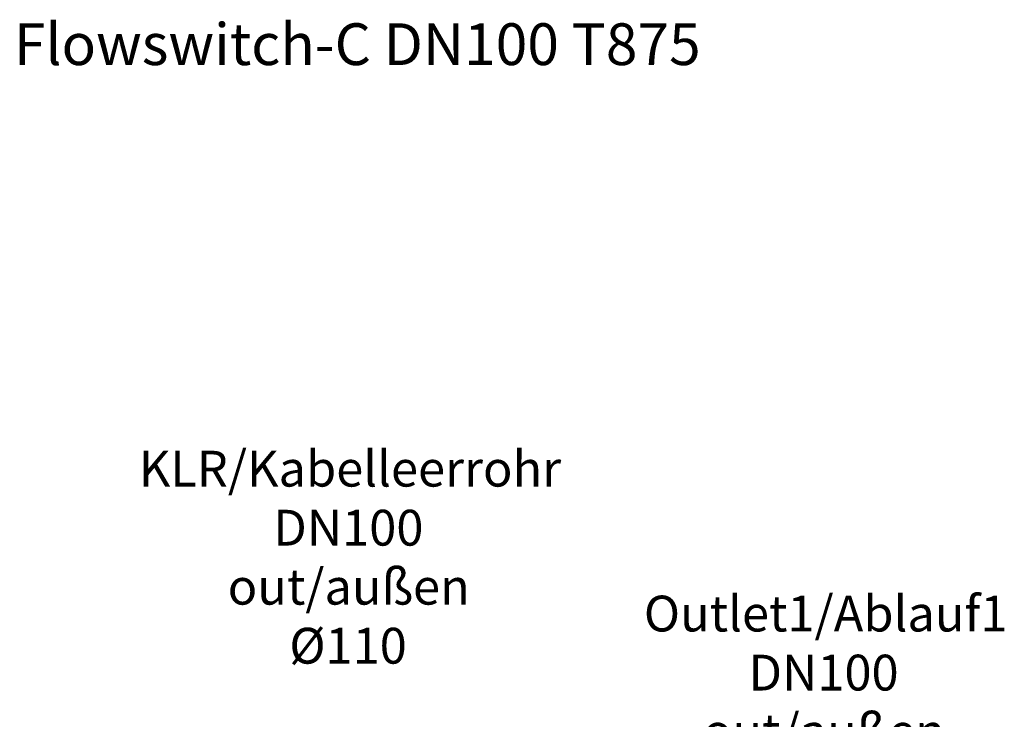
# Model space of a CAD drawing. Units: millimetres. Extents: x 15 to 837, y 5 to 589.
# Drawn here: x 87 to 174, y 324 to 386 of the extents above; entities that cross this region are included whole.
import ezdxf

# ---------------------------------------------------------------- set-up
doc = ezdxf.new("R2010")
doc.units = ezdxf.units.MM
doc.layers.add('NOTES', color=7, linetype='Continuous')
doc.styles.add('SLDTEXTSTYLE0', font='TXT', dxfattribs={"width": 0.605})

# ---------------------------------------------------------------- blocks, each defined once
blk = doc.blocks.new('SW_NOTE_0_10')
at = {"layer": 'NOTES', "color": 0, "char_height": 3.175, "attachment_point": 2, "style": 'SLDTEXTSTYLE0'}
for s, insert in [('KLR/Kabelleerrohr', (17.611, 4.093)), ('DN100', (17.466, -1.141)), ('out/außen', (17.503, -6.374)), ('Ø110', (17.439, -11.607))]:
    blk.add_mtext(s, dxfattribs=dict(at, insert=insert))
blk = doc.blocks.new('SW_NOTE_0_28')
at = {"layer": 'NOTES', "color": 0, "char_height": 3.175, "attachment_point": 2, "style": 'SLDTEXTSTYLE0'}
for s, insert in [('Outlet1/Ablauf1', (14.833, 4.093)), ('DN100', (14.644, -1.141)), ('out/außen', (14.681, -6.374)), ('Ø110', (14.616, -11.607))]:
    blk.add_mtext(s, dxfattribs=dict(at, insert=insert))

msp = doc.modelspace()

# ---------------------------------------------------------------- block references
at = {"layer": 'NOTES'}
for name, p in [('SW_NOTE_0_10', (98.21678, 343.36975)), ('SW_NOTE_0_28', (143.19805, 330.52097))]:
    msp.add_blockref(name, p, dxfattribs=at)

# ---------------------------------------------------------------- texts
at = {"layer": 'NOTES', "insert": (86.01558, 385.36899), "char_height": 3.7041667, "attachment_point": 1, "style": 'SLDTEXTSTYLE0'}
msp.add_mtext('Flowswitch-C DN100 T875', dxfattribs=at)

doc.saveas('drawing.dxf')
